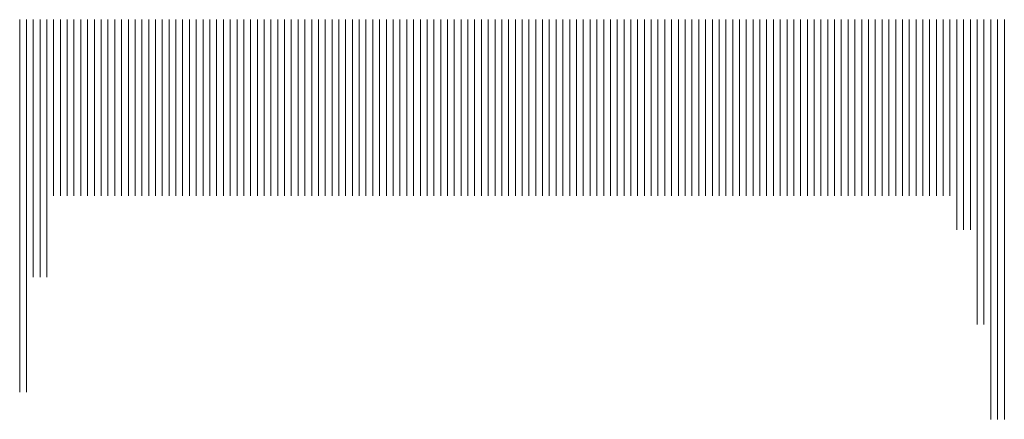
# Model space of a CAD drawing. Extents: x 504 to 2946, y -2760 to -1604.
# Drawn here: x 2928 to 2938, y -2169 to -2165 of the extents above; entities that cross this region are included whole.
import ezdxf

# ---------------------------------------------------------------- set-up
doc = ezdxf.new("R2010")
doc.units = 0
doc.header["$LTSCALE"] = 0.1
doc.linetypes.add('AUSGEZOGEN', pattern=[0])
doc.layers.add('Planlayout', color=7, linetype='AUSGEZOGEN')

msp = doc.modelspace()

# ---------------------------------------------------------------- linework, layer by layer
at = {"layer": 'Planlayout', "color": 16, "linetype": 'AUSGEZOGEN', "lineweight": 13}
for p, q in [((2927.534, -2168.575), (2927.534, -2164.64)), ((2927.534, -2168.575), (2927.534, -2164.64)), ((2927.606, -2168.575), (2927.606, -2164.64)), ((2927.606, -2168.575), (2927.606, -2164.64)), ((2927.677, -2167.359), (2927.677, -2164.64)), ((2927.677, -2167.359), (2927.677, -2164.64)), ((2927.749, -2167.359), (2927.749, -2164.64)), ((2927.749, -2167.359), (2927.749, -2164.64)), ((2927.821, -2167.359), (2927.821, -2164.64)), ((2927.821, -2167.359), (2927.821, -2164.64)), ((2927.892, -2166.5), (2927.892, -2164.64)), ((2927.892, -2166.5), (2927.892, -2164.64)), ((2927.964, -2166.5), (2927.964, -2164.64)), ((2927.964, -2166.5), (2927.964, -2164.64)), ((2928.036, -2166.5), (2928.036, -2164.64)), ((2928.036, -2166.5), (2928.036, -2164.64)), ((2928.107, -2166.5), (2928.107, -2164.64)), ((2928.107, -2166.5), (2928.107, -2164.64)), ((2928.179, -2166.5), (2928.179, -2164.64)), ((2928.179, -2166.5), (2928.179, -2164.64)), ((2928.251, -2166.5), (2928.251, -2164.64)), ((2928.251, -2166.5), (2928.251, -2164.64)), ((2928.322, -2166.5), (2928.322, -2164.64)), ((2928.322, -2166.5), (2928.322, -2164.64)), ((2928.394, -2166.5), (2928.394, -2164.64)), ((2928.394, -2166.5), (2928.394, -2164.64)), ((2928.466, -2166.5), (2928.466, -2164.64)), ((2928.466, -2166.5), (2928.466, -2164.64)), ((2928.537, -2166.5), (2928.537, -2164.64)), ((2928.537, -2166.5), (2928.537, -2164.64)), ((2928.609, -2166.5), (2928.609, -2164.64)), ((2928.609, -2166.5), (2928.609, -2164.64)), ((2928.681, -2166.5), (2928.681, -2164.64)), ((2928.681, -2166.5), (2928.681, -2164.64)), ((2928.752, -2166.5), (2928.752, -2164.64)), ((2928.752, -2166.5), (2928.752, -2164.64)), ((2928.824, -2166.5), (2928.824, -2164.64)), ((2928.824, -2166.5), (2928.824, -2164.64)), ((2928.896, -2166.5), (2928.896, -2164.64)), ((2928.896, -2166.5), (2928.896, -2164.64)), ((2928.968, -2166.5), (2928.968, -2164.64)), ((2928.968, -2166.5), (2928.968, -2164.64)), ((2929.039, -2166.5), (2929.039, -2164.64)), ((2929.039, -2166.5), (2929.039, -2164.64)), ((2929.111, -2166.5), (2929.111, -2164.64)), ((2929.111, -2166.5), (2929.111, -2164.64)), ((2929.183, -2166.5), (2929.183, -2164.64)), ((2929.183, -2166.5), (2929.183, -2164.64)), ((2929.254, -2166.5), (2929.254, -2164.64)), ((2929.254, -2166.5), (2929.254, -2164.64)), ((2929.326, -2166.5), (2929.326, -2164.64)), ((2929.326, -2166.5), (2929.326, -2164.64)), ((2929.398, -2166.5), (2929.398, -2164.64)), ((2929.398, -2166.5), (2929.398, -2164.64)), ((2929.469, -2166.5), (2929.469, -2164.64)), ((2929.469, -2166.5), (2929.469, -2164.64)), ((2929.541, -2166.5), (2929.541, -2164.64)), ((2929.541, -2166.5), (2929.541, -2164.64)), ((2929.613, -2166.5), (2929.613, -2164.64)), ((2929.613, -2166.5), (2929.613, -2164.64)), ((2929.684, -2166.5), (2929.684, -2164.64)), ((2929.684, -2166.5), (2929.684, -2164.64)), ((2929.756, -2166.5), (2929.756, -2164.64)), ((2929.756, -2166.5), (2929.756, -2164.64)), ((2929.828, -2166.5), (2929.828, -2164.64)), ((2929.828, -2166.5), (2929.828, -2164.64)), ((2929.899, -2166.5), (2929.899, -2164.64)), ((2929.899, -2166.5), (2929.899, -2164.64)), ((2929.971, -2166.5), (2929.971, -2164.64)), ((2929.971, -2166.5), (2929.971, -2164.64)), ((2930.043, -2166.5), (2930.043, -2164.64)), ((2930.043, -2166.5), (2930.043, -2164.64)), ((2930.114, -2166.5), (2930.114, -2164.64)), ((2930.114, -2166.5), (2930.114, -2164.64)), ((2930.186, -2166.5), (2930.186, -2164.64)), ((2930.186, -2166.5), (2930.186, -2164.64)), ((2930.258, -2166.5), (2930.258, -2164.64)), ((2930.258, -2166.5), (2930.258, -2164.64)), ((2930.329, -2166.5), (2930.329, -2164.64)), ((2930.329, -2166.5), (2930.329, -2164.64)), ((2930.401, -2166.5), (2930.401, -2164.64)), ((2930.401, -2166.5), (2930.401, -2164.64)), ((2930.473, -2166.5), (2930.473, -2164.64)), ((2930.473, -2166.5), (2930.473, -2164.64)), ((2930.544, -2166.5), (2930.544, -2164.64)), ((2930.544, -2166.5), (2930.544, -2164.64)), ((2930.616, -2166.5), (2930.616, -2164.64)), ((2930.616, -2166.5), (2930.616, -2164.64)), ((2930.688, -2166.5), (2930.688, -2164.64)), ((2930.688, -2166.5), (2930.688, -2164.64)), ((2930.759, -2166.5), (2930.759, -2164.64)), ((2930.759, -2166.5), (2930.759, -2164.64)), ((2930.831, -2166.5), (2930.831, -2164.64)), ((2930.831, -2166.5), (2930.831, -2164.64)), ((2930.903, -2166.5), (2930.903, -2164.64)), ((2930.903, -2166.5), (2930.903, -2164.64)), ((2930.974, -2166.5), (2930.974, -2164.64)), ((2930.974, -2166.5), (2930.974, -2164.64)), ((2931.046, -2166.5), (2931.046, -2164.64)), ((2931.046, -2166.5), (2931.046, -2164.64)), ((2931.118, -2166.5), (2931.118, -2164.64)), ((2931.118, -2166.5), (2931.118, -2164.64)), ((2931.189, -2166.5), (2931.189, -2164.64)), ((2931.189, -2166.5), (2931.189, -2164.64)), ((2931.261, -2166.5), (2931.261, -2164.64)), ((2931.261, -2166.5), (2931.261, -2164.64)), ((2931.333, -2166.5), (2931.333, -2164.64)), ((2931.333, -2166.5), (2931.333, -2164.64)), ((2931.404, -2166.5), (2931.404, -2164.64)), ((2931.404, -2166.5), (2931.404, -2164.64)), ((2931.476, -2166.5), (2931.476, -2164.64)), ((2931.476, -2166.5), (2931.476, -2164.64)), ((2931.548, -2166.5), (2931.548, -2164.64)), ((2931.548, -2166.5), (2931.548, -2164.64)), ((2931.619, -2166.5), (2931.619, -2164.64)), ((2931.619, -2166.5), (2931.619, -2164.64)), ((2931.691, -2166.5), (2931.691, -2164.64)), ((2931.691, -2166.5), (2931.691, -2164.64)), ((2931.763, -2166.5), (2931.763, -2164.64)), ((2931.763, -2166.5), (2931.763, -2164.64)), ((2931.834, -2166.5), (2931.834, -2164.64)), ((2931.834, -2166.5), (2931.834, -2164.64)), ((2931.906, -2166.5), (2931.906, -2164.64)), ((2931.906, -2166.5), (2931.906, -2164.64)), ((2931.978, -2166.5), (2931.978, -2164.64)), ((2931.978, -2166.5), (2931.978, -2164.64)), ((2932.049, -2166.5), (2932.049, -2164.64)), ((2932.049, -2166.5), (2932.049, -2164.64)), ((2932.121, -2166.5), (2932.121, -2164.64)), ((2932.121, -2166.5), (2932.121, -2164.64)), ((2932.193, -2166.5), (2932.193, -2164.64)), ((2932.193, -2166.5), (2932.193, -2164.64)), ((2932.264, -2166.5), (2932.264, -2164.64)), ((2932.264, -2166.5), (2932.264, -2164.64)), ((2932.336, -2166.5), (2932.336, -2164.64)), ((2932.336, -2166.5), (2932.336, -2164.64)), ((2932.408, -2166.5), (2932.408, -2164.64)), ((2932.408, -2166.5), (2932.408, -2164.64)), ((2932.479, -2166.5), (2932.479, -2164.64)), ((2932.479, -2166.5), (2932.479, -2164.64)), ((2932.551, -2166.5), (2932.551, -2164.64)), ((2932.551, -2166.5), (2932.551, -2164.64)), ((2932.623, -2166.5), (2932.623, -2164.64)), ((2932.623, -2166.5), (2932.623, -2164.64)), ((2932.694, -2166.5), (2932.694, -2164.64)), ((2932.694, -2166.5), (2932.694, -2164.64)), ((2932.766, -2166.5), (2932.766, -2164.64)), ((2932.766, -2166.5), (2932.766, -2164.64)), ((2932.838, -2166.5), (2932.838, -2164.64)), ((2932.838, -2166.5), (2932.838, -2164.64)), ((2932.909, -2166.5), (2932.909, -2164.64)), ((2932.909, -2166.5), (2932.909, -2164.64)), ((2932.981, -2166.5), (2932.981, -2164.64)), ((2932.981, -2166.5), (2932.981, -2164.64)), ((2933.053, -2166.5), (2933.053, -2164.64)), ((2933.053, -2166.5), (2933.053, -2164.64)), ((2933.124, -2166.5), (2933.124, -2164.64)), ((2933.124, -2166.5), (2933.124, -2164.64)), ((2933.196, -2166.5), (2933.196, -2164.64)), ((2933.196, -2166.5), (2933.196, -2164.64)), ((2933.268, -2166.5), (2933.268, -2164.64)), ((2933.268, -2166.5), (2933.268, -2164.64)), ((2933.34, -2166.5), (2933.34, -2164.64)), ((2933.34, -2166.5), (2933.34, -2164.64)), ((2933.411, -2166.5), (2933.411, -2164.64)), ((2933.411, -2166.5), (2933.411, -2164.64)), ((2933.483, -2166.5), (2933.483, -2164.64)), ((2933.483, -2166.5), (2933.483, -2164.64)), ((2933.555, -2166.5), (2933.555, -2164.64)), ((2933.555, -2166.5), (2933.555, -2164.64)), ((2933.626, -2166.5), (2933.626, -2164.64)), ((2933.626, -2166.5), (2933.626, -2164.64)), ((2933.698, -2166.5), (2933.698, -2164.64)), ((2933.698, -2166.5), (2933.698, -2164.64)), ((2933.77, -2166.5), (2933.77, -2164.64)), ((2933.77, -2166.5), (2933.77, -2164.64)), ((2933.841, -2166.5), (2933.841, -2164.64)), ((2933.841, -2166.5), (2933.841, -2164.64)), ((2933.913, -2166.5), (2933.913, -2164.64)), ((2933.913, -2166.5), (2933.913, -2164.64)), ((2933.985, -2166.5), (2933.985, -2164.64)), ((2933.985, -2166.5), (2933.985, -2164.64)), ((2934.056, -2166.5), (2934.056, -2164.64)), ((2934.056, -2166.5), (2934.056, -2164.64)), ((2934.128, -2166.5), (2934.128, -2164.64)), ((2934.128, -2166.5), (2934.128, -2164.64)), ((2934.2, -2166.5), (2934.2, -2164.64)), ((2934.2, -2166.5), (2934.2, -2164.64)), ((2934.271, -2166.5), (2934.271, -2164.64)), ((2934.271, -2166.5), (2934.271, -2164.64)), ((2934.343, -2166.5), (2934.343, -2164.64)), ((2934.343, -2166.5), (2934.343, -2164.64)), ((2934.415, -2166.5), (2934.415, -2164.64)), ((2934.415, -2166.5), (2934.415, -2164.64)), ((2934.486, -2166.5), (2934.486, -2164.64)), ((2934.486, -2166.5), (2934.486, -2164.64)), ((2934.558, -2166.5), (2934.558, -2164.64)), ((2934.558, -2166.5), (2934.558, -2164.64)), ((2934.63, -2166.5), (2934.63, -2164.64)), ((2934.63, -2166.5), (2934.63, -2164.64)), ((2934.701, -2166.5), (2934.701, -2164.64)), ((2934.701, -2166.5), (2934.701, -2164.64)), ((2934.773, -2166.5), (2934.773, -2164.64)), ((2934.773, -2166.5), (2934.773, -2164.64)), ((2934.845, -2166.5), (2934.845, -2164.64)), ((2934.845, -2166.5), (2934.845, -2164.64)), ((2934.916, -2166.5), (2934.916, -2164.64)), ((2934.916, -2166.5), (2934.916, -2164.64)), ((2934.988, -2166.5), (2934.988, -2164.64)), ((2934.988, -2166.5), (2934.988, -2164.64)), ((2935.06, -2166.5), (2935.06, -2164.64)), ((2935.06, -2166.5), (2935.06, -2164.64)), ((2935.131, -2166.5), (2935.131, -2164.64)), ((2935.131, -2166.5), (2935.131, -2164.64)), ((2935.203, -2166.5), (2935.203, -2164.64)), ((2935.203, -2166.5), (2935.203, -2164.64)), ((2935.275, -2166.5), (2935.275, -2164.64)), ((2935.275, -2166.5), (2935.275, -2164.64)), ((2935.346, -2166.5), (2935.346, -2164.64)), ((2935.346, -2166.5), (2935.346, -2164.64)), ((2935.418, -2166.5), (2935.418, -2164.64)), ((2935.418, -2166.5), (2935.418, -2164.64)), ((2935.49, -2166.5), (2935.49, -2164.64)), ((2935.49, -2166.5), (2935.49, -2164.64)), ((2935.561, -2166.5), (2935.561, -2164.64)), ((2935.561, -2166.5), (2935.561, -2164.64)), ((2935.633, -2166.5), (2935.633, -2164.64)), ((2935.633, -2166.5), (2935.633, -2164.64)), ((2935.705, -2166.5), (2935.705, -2164.64)), ((2935.705, -2166.5), (2935.705, -2164.64)), ((2935.776, -2166.5), (2935.776, -2164.64)), ((2935.776, -2166.5), (2935.776, -2164.64)), ((2935.848, -2166.5), (2935.848, -2164.64)), ((2935.848, -2166.5), (2935.848, -2164.64)), ((2935.92, -2166.5), (2935.92, -2164.64)), ((2935.92, -2166.5), (2935.92, -2164.64)), ((2935.991, -2166.5), (2935.991, -2164.64)), ((2935.991, -2166.5), (2935.991, -2164.64)), ((2936.063, -2166.5), (2936.063, -2164.64)), ((2936.063, -2166.5), (2936.063, -2164.64)), ((2936.135, -2166.5), (2936.135, -2164.64)), ((2936.135, -2166.5), (2936.135, -2164.64)), ((2936.206, -2166.5), (2936.206, -2164.64)), ((2936.206, -2166.5), (2936.206, -2164.64)), ((2936.278, -2166.5), (2936.278, -2164.64)), ((2936.278, -2166.5), (2936.278, -2164.64)), ((2936.35, -2166.5), (2936.35, -2164.64)), ((2936.35, -2166.5), (2936.35, -2164.64)), ((2936.421, -2166.5), (2936.421, -2164.64)), ((2936.421, -2166.5), (2936.421, -2164.64)), ((2936.493, -2166.5), (2936.493, -2164.64)), ((2936.493, -2166.5), (2936.493, -2164.64)), ((2936.565, -2166.5), (2936.565, -2164.64)), ((2936.565, -2166.5), (2936.565, -2164.64)), ((2936.636, -2166.5), (2936.636, -2164.64)), ((2936.636, -2166.5), (2936.636, -2164.64)), ((2936.708, -2166.5), (2936.708, -2164.64)), ((2936.708, -2166.5), (2936.708, -2164.64)), ((2936.78, -2166.5), (2936.78, -2164.64)), ((2936.78, -2166.5), (2936.78, -2164.64)), ((2936.851, -2166.5), (2936.851, -2164.64)), ((2936.851, -2166.5), (2936.851, -2164.64)), ((2936.923, -2166.5), (2936.923, -2164.64)), ((2936.923, -2166.5), (2936.923, -2164.64)), ((2936.995, -2166.5), (2936.995, -2164.64)), ((2936.995, -2166.5), (2936.995, -2164.64)), ((2937.066, -2166.5), (2937.066, -2164.64)), ((2937.066, -2166.5), (2937.066, -2164.64)), ((2937.138, -2166.5), (2937.138, -2164.64)), ((2937.138, -2166.5), (2937.138, -2164.64)), ((2937.21, -2166.5), (2937.21, -2164.64)), ((2937.21, -2166.5), (2937.21, -2164.64)), ((2937.281, -2166.5), (2937.281, -2164.64)), ((2937.281, -2166.5), (2937.281, -2164.64)), ((2937.353, -2166.5), (2937.353, -2164.64)), ((2937.353, -2166.5), (2937.353, -2164.64)), ((2937.425, -2166.858), (2937.425, -2164.64)), ((2937.425, -2166.858), (2937.425, -2164.64)), ((2937.496, -2166.858), (2937.496, -2164.64)), ((2937.496, -2166.858), (2937.496, -2164.64)), ((2937.568, -2166.858), (2937.568, -2164.64)), ((2937.568, -2166.858), (2937.568, -2164.64)), ((2937.64, -2167.859), (2937.64, -2164.64)), ((2937.64, -2167.859), (2937.64, -2164.64)), ((2937.711, -2167.859), (2937.711, -2164.64)), ((2937.711, -2167.859), (2937.711, -2164.64)), ((2937.783, -2168.861), (2937.783, -2164.64)), ((2937.783, -2168.861), (2937.783, -2164.64)), ((2937.855, -2168.861), (2937.855, -2164.64)), ((2937.855, -2168.861), (2937.855, -2164.64)), ((2937.927, -2168.861), (2937.927, -2164.64)), ((2937.927, -2168.861), (2937.927, -2164.64))]:
    msp.add_line(p, q, dxfattribs=at)

doc.saveas('drawing.dxf')
